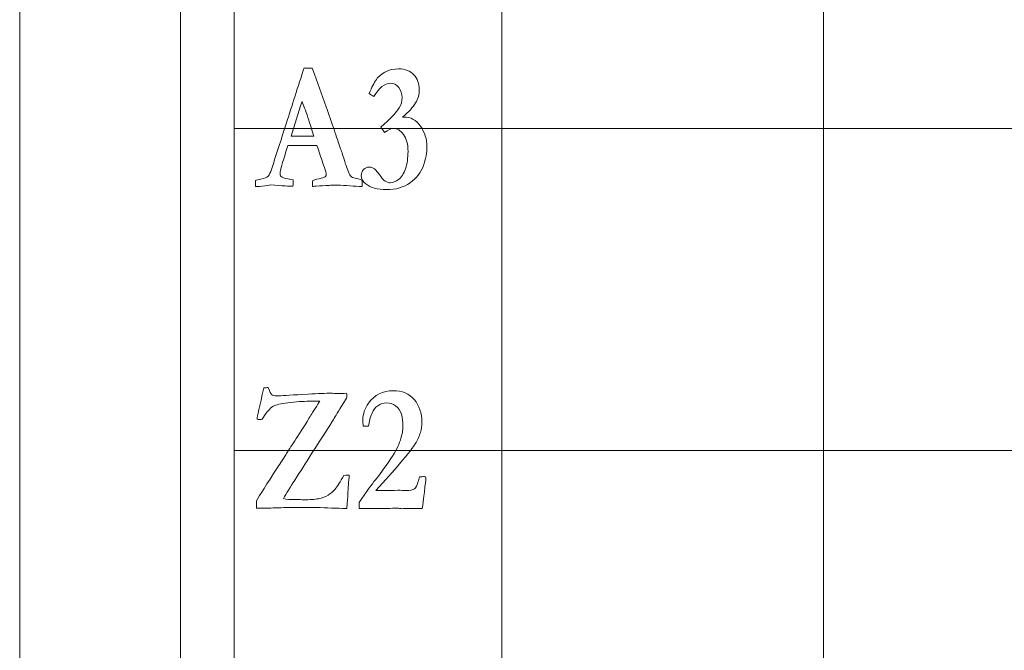
# Model space of a CAD drawing. Units: inches. Extents: x 0 to 60, y 0 to 36.
# Drawn here: x 0 to 1.8, y 30.5 to 31.7 of the extents above; entities that cross this region are included whole.
import ezdxf

# ---------------------------------------------------------------- set-up
doc = ezdxf.new("R2010")
doc.units = ezdxf.units.IN
doc.header["$MEASUREMENT"] = 0
for name, color, linetype, true_color in [('1', 7, 'CONTINUOUS', 0xffffff), ('30', 7, 'CONTINUOUS', 0xffffff), ('Top$2', 7, 'CONTINUOUS', 0xffffff)]:
    doc.layers.add(name, color=color, linetype=linetype, true_color=true_color)

# ---------------------------------------------------------------- blocks, each defined once
blk = doc.blocks.new('00217NBA')
at = {"layer": '1', "color": 18, "linetype": 'Continuous', "lineweight": 18}
blk.add_line((0.4, 0.3), (0.4, 35.7), dxfattribs=at)
at = {"layer": '1', "color": 9, "linetype": 'Continuous', "lineweight": 18}
for p, q in [((0.9, 0.3), (0.9, 35.7)), ((1.5, 0.3), (1.5, 35.7)), ((59.7, 31.5), (0.4, 31.5)), ((59.7, 30.9), (0.4, 30.9))]:
    blk.add_line(p, q, dxfattribs=at)
at = {"layer": '1', "color": 251, "linetype": 'Continuous', "lineweight": 18}
for points, knots in [([(0.4424, 31.3919), (0.4417, 31.3919), (0.4409, 31.3919), (0.44, 31.3919), (0.4401, 31.3957), (0.4402, 31.3995), (0.4403, 31.4033), (0.4421, 31.404), (0.4452, 31.4048), (0.4498, 31.4058), (0.457, 31.4075), (0.4614, 31.4089), (0.4629, 31.4103), (0.4645, 31.4116), (0.4664, 31.4149), (0.4687, 31.42), (0.4782, 31.4496), (0.4877, 31.4791), (0.5084, 31.5433), (0.5195, 31.5781), (0.5307, 31.6128), (0.5337, 31.6127), (0.5367, 31.6126), (0.5417, 31.6126), (0.5438, 31.6126), (0.5459, 31.6126), (0.5464, 31.6116), (0.5468, 31.6106), (0.5472, 31.6096), (0.5554, 31.5866), (0.5636, 31.5636), (0.5718, 31.5406), (0.5773, 31.526), (0.5823, 31.5117), (0.5911, 31.4842), (0.595, 31.4729), (0.6001, 31.459), (0.6026, 31.4511), (0.6059, 31.4406), (0.6076, 31.4349), (0.6102, 31.4278), (0.6155, 31.4145), (0.617, 31.4118), (0.6179, 31.411), (0.6196, 31.4093), (0.6223, 31.4082), (0.63, 31.407), (0.6341, 31.4058), (0.6386, 31.4038), (0.639, 31.4001), (0.6392, 31.3974), (0.6392, 31.3948), (0.6392, 31.3935), (0.6391, 31.3919), (0.6321, 31.3919), (0.6245, 31.3923), (0.6077, 31.3938), (0.6002, 31.3942), (0.5861, 31.3942), (0.5807, 31.3941), (0.5694, 31.3935), (0.5614, 31.3929), (0.5511, 31.3923), (0.5488, 31.3922), (0.5465, 31.392), (0.5465, 31.3959), (0.5466, 31.3997), (0.5469, 31.4033), (0.5521, 31.4046), (0.5573, 31.406), (0.5626, 31.4073), (0.5673, 31.4087), (0.57, 31.4099), (0.5708, 31.4106), (0.5717, 31.4118), (0.5722, 31.413), (0.5722, 31.416), (0.5719, 31.4175), (0.5715, 31.419), (0.5696, 31.4245), (0.5677, 31.43), (0.5621, 31.4464), (0.5584, 31.4573), (0.5547, 31.4683), (0.5367, 31.4683), (0.5187, 31.4684), (0.5007, 31.4684), (0.4987, 31.4631), (0.4947, 31.4499), (0.4866, 31.4231), (0.4858, 31.4191), (0.4858, 31.4141), (0.4864, 31.412), (0.4877, 31.4108), (0.4899, 31.4087), (0.494, 31.4072), (0.5002, 31.4063), (0.501, 31.406), (0.5044, 31.4055), (0.5102, 31.4045), (0.5103, 31.4005), (0.5103, 31.3976), (0.5103, 31.3949), (0.5102, 31.3935), (0.51, 31.3922), (0.5042, 31.3922), (0.4903, 31.3932), (0.4682, 31.3951), (0.4663, 31.3947), (0.4644, 31.3943), (0.4555, 31.3926), (0.4489, 31.3919), (0.4424, 31.3919)], [0, 0, 0, 0, 0.002407, 0.002407, 0.002407, 0.013176, 0.013176, 0.013176, 0.022471, 0.022471, 0.022471, 0.035753, 0.035753, 0.035753, 0.046508, 0.046508, 0.046508, 0.134626, 0.134626, 0.238271, 0.238271, 0.238271, 0.246699, 0.246699, 0.252943, 0.252943, 0.252943, 0.256044, 0.256044, 0.256044, 0.325494, 0.325494, 0.325494, 0.368273, 0.368273, 0.411277, 0.411277, 0.43741, 0.43741, 0.43741, 0.459657, 0.459657, 0.471716, 0.471716, 0.471716, 0.480617, 0.480617, 0.489518, 0.489518, 0.489518, 0.497556, 0.497556, 0.500881, 0.500881, 0.500881, 0.523267, 0.523267, 0.545668, 0.545668, 0.570558, 0.570558, 0.631197, 0.631197, 0.648724, 0.648724, 0.648724, 0.660734, 0.660734, 0.660734, 0.678005, 0.678005, 0.678005, 0.687504, 0.687504, 0.687504, 0.69203, 0.69203, 0.696367, 0.696367, 0.696367, 0.714845, 0.714845, 0.751844, 0.751844, 0.751844, 0.809393, 0.809393, 0.809393, 0.853323, 0.853323, 0.86587, 0.86587, 0.88374, 0.88374, 0.88374, 0.898233, 0.898233, 0.898233, 0.909209, 0.909209, 0.909209, 0.918289, 0.918289, 0.92519, 0.92519, 0.92519, 0.970508, 0.970508, 0.970508, 0.976872, 0.976872, 1, 1, 1, 1]), ([(0.6971, 31.5003), (0.693, 31.5003), (0.6873, 31.4977), (0.6808, 31.4925), (0.678, 31.4968), (0.6756, 31.5001), (0.6739, 31.5026), (0.691, 31.5173), (0.7024, 31.5293), (0.7119, 31.5445), (0.7138, 31.5509), (0.7138, 31.565), (0.7116, 31.5712), (0.703, 31.5817), (0.698, 31.5843), (0.681, 31.5843), (0.6705, 31.576), (0.6612, 31.5594), (0.6582, 31.5613), (0.6552, 31.5632), (0.6523, 31.5651), (0.6568, 31.5767), (0.6612, 31.5855), (0.67, 31.5973), (0.6762, 31.6023), (0.6905, 31.6095), (0.6981, 31.6111), (0.7195, 31.6111), (0.729, 31.6075), (0.7424, 31.5928), (0.7457, 31.5837), (0.7457, 31.5639), (0.7434, 31.5555), (0.7342, 31.5396), (0.726, 31.5308), (0.7142, 31.5214), (0.7152, 31.5214), (0.7162, 31.5214), (0.7298, 31.5214), (0.7401, 31.5156), (0.756, 31.4926), (0.76, 31.48), (0.76, 31.4549), (0.7578, 31.4429), (0.7489, 31.4179), (0.7406, 31.4074), (0.7167, 31.3903), (0.702, 31.386), (0.6677, 31.386), (0.6549, 31.3895), (0.6404, 31.401), (0.6375, 31.4063), (0.6375, 31.4165), (0.6389, 31.4202), (0.6417, 31.4234), (0.6444, 31.4265), (0.6479, 31.4281), (0.6557, 31.4281), (0.659, 31.427), (0.662, 31.4247), (0.665, 31.4225), (0.6691, 31.4175), (0.6743, 31.4096), (0.6769, 31.4056), (0.6794, 31.403), (0.6819, 31.402), (0.6862, 31.3998), (0.6894, 31.3988), (0.6964, 31.3988), (0.7016, 31.4008), (0.7124, 31.4088), (0.7167, 31.4155), (0.7231, 31.4341), (0.7247, 31.445), (0.7247, 31.4707), (0.7219, 31.4811), (0.7107, 31.4964), (0.7045, 31.5003), (0.6971, 31.5003)], [0, 0, 0, 0, 0.017486, 0.017486, 0.017486, 0.028637, 0.028637, 0.028637, 0.0743, 0.0743, 0.103877, 0.103877, 0.134528, 0.134528, 0.165331, 0.165331, 0.229602, 0.229602, 0.229602, 0.243017, 0.243017, 0.243017, 0.280625, 0.280625, 0.317813, 0.317813, 0.346093, 0.346093, 0.384401, 0.384401, 0.422394, 0.422394, 0.452399, 0.452399, 0.482405, 0.482405, 0.482405, 0.486047, 0.486047, 0.532476, 0.532476, 0.578905, 0.578905, 0.61806, 0.61806, 0.657267, 0.657267, 0.69636, 0.69636, 0.734145, 0.734145, 0.758117, 0.758117, 0.774847, 0.774847, 0.774847, 0.788567, 0.788567, 0.800229, 0.800229, 0.800229, 0.822841, 0.822841, 0.822841, 0.835531, 0.835531, 0.835531, 0.847141, 0.847141, 0.87695, 0.87695, 0.90676, 0.90676, 0.936338, 0.936338, 0.968169, 0.968169, 1, 1, 1, 1]), ([(0.5269, 31.5506), (0.52, 31.5291), (0.5132, 31.5075), (0.5064, 31.486), (0.5284, 31.4857), (0.5414, 31.4855), (0.5453, 31.4855), (0.5465, 31.4856), (0.5477, 31.4856), (0.5489, 31.4857), (0.546, 31.4956), (0.5424, 31.5072), (0.5334, 31.5337), (0.5297, 31.5437), (0.5269, 31.5506)], [0, 0, 0, 0, 0.369965, 0.369965, 0.369965, 0.582678, 0.582678, 0.582678, 0.602068, 0.602068, 0.602068, 0.800912, 0.800912, 1, 1, 1, 1]), ([(0.4519, 30.7921), (0.4482, 30.7923), (0.4449, 30.7924), (0.4422, 30.7924), (0.4419, 30.7964), (0.4418, 30.8009), (0.4418, 30.8058), (0.4479, 30.8162), (0.461, 30.8368), (0.481, 30.8678), (0.4839, 30.8721), (0.4868, 30.8765), (0.4896, 30.8808), (0.4912, 30.8829), (0.4935, 30.8864), (0.5007, 30.8988), (0.5064, 30.9076), (0.5204, 30.9282), (0.5294, 30.9424), (0.5449, 30.9679), (0.5487, 30.9737), (0.5515, 30.9781), (0.5555, 30.9842), (0.5584, 30.9886), (0.56, 30.9915), (0.5588, 30.9915), (0.5576, 30.9915), (0.5564, 30.9915), (0.5523, 30.9916), (0.5482, 30.9916), (0.5441, 30.9917), (0.5336, 30.9917), (0.5209, 30.9909), (0.491, 30.9876), (0.481, 30.9857), (0.4721, 30.9818), (0.4688, 30.9795), (0.4661, 30.9764), (0.4607, 30.9707), (0.457, 30.9658), (0.4549, 30.9621), (0.4541, 30.9607), (0.4534, 30.9594), (0.4528, 30.9582), (0.4491, 30.9576), (0.4471, 30.9573), (0.4457, 30.9573), (0.4445, 30.9576), (0.443, 30.958), (0.4436, 30.9624), (0.4477, 30.9818), (0.4555, 31.0164), (0.4583, 31.0167), (0.4611, 31.0169), (0.4639, 31.0171), (0.467, 31.0092), (0.469, 31.0048), (0.47, 31.0039), (0.472, 31.0022), (0.4755, 31.0014), (0.4815, 31.0014), (0.4824, 31.0014), (0.4831, 31.0016), (0.4835, 31.0016), (0.4838, 31.0016), (0.4841, 31.0016), (0.4916, 31.0022), (0.5098, 31.0033), (0.557, 31.0059), (0.5712, 31.0064), (0.5814, 31.0064), (0.5849, 31.0063), (0.5885, 31.0062), (0.592, 31.0061), (0.598, 31.0061), (0.604, 31.0062), (0.6101, 31.0063), (0.6103, 31.0038), (0.6104, 31.0015), (0.6105, 30.9994), (0.6101, 30.9979), (0.6068, 30.9923), (0.5963, 30.9757), (0.5929, 30.9701), (0.5882, 30.962), (0.586, 30.9583), (0.5838, 30.9546), (0.5837, 30.9544), (0.5836, 30.9542), (0.5834, 30.954), (0.5703, 30.9336), (0.5572, 30.9131), (0.5338, 30.8768), (0.5238, 30.8607), (0.5052, 30.8314), (0.498, 30.8199), (0.4922, 30.81), (0.498, 30.8087), (0.5054, 30.8081), (0.5174, 30.8081), (0.5206, 30.8081), (0.5238, 30.8081), (0.5258, 30.808), (0.5279, 30.8079), (0.5299, 30.8078), (0.5413, 30.8078), (0.5505, 30.8084), (0.5646, 30.8112), (0.5706, 30.8133), (0.5803, 30.8193), (0.5847, 30.8232), (0.5927, 30.8325), (0.5981, 30.841), (0.6049, 30.8532), (0.6079, 30.8535), (0.6101, 30.8536), (0.6113, 30.8537), (0.6125, 30.8537), (0.6137, 30.8537), (0.6149, 30.8537), (0.614, 30.8418), (0.6132, 30.8298), (0.6123, 30.8178), (0.6123, 30.8173), (0.6123, 30.8168), (0.6123, 30.8141), (0.6117, 30.8058), (0.6104, 30.7914), (0.5915, 30.7921), (0.5726, 30.7927), (0.5538, 30.7934), (0.5489, 30.7935), (0.5452, 30.7935), (0.537, 30.7935), (0.5315, 30.7935), (0.5261, 30.7935), (0.5208, 30.7936), (0.5154, 30.7937), (0.5101, 30.7937), (0.5091, 30.7937), (0.5082, 30.7937), (0.5072, 30.7937), (0.4943, 30.7933), (0.4814, 30.7929), (0.4684, 30.7924), (0.465, 30.792), (0.4619, 30.7919), (0.4572, 30.7919), (0.4547, 30.7919), (0.4519, 30.7921)], [0, 0, 0, 0, 0.010217, 0.010217, 0.010217, 0.024241, 0.024241, 0.024241, 0.101099, 0.101099, 0.101099, 0.117502, 0.117502, 0.117502, 0.130646, 0.130646, 0.150147, 0.150147, 0.169694, 0.169694, 0.177861, 0.177861, 0.177861, 0.190245, 0.190245, 0.190245, 0.19302, 0.19302, 0.19302, 0.202628, 0.202628, 0.202628, 0.232559, 0.232559, 0.26249, 0.26249, 0.2852, 0.2852, 0.2852, 0.3005, 0.3005, 0.3005, 0.304215, 0.304215, 0.304215, 0.309455, 0.309455, 0.318769, 0.318769, 0.318769, 0.369831, 0.369831, 0.369831, 0.377099, 0.377099, 0.377099, 0.389587, 0.389587, 0.389587, 0.399057, 0.399057, 0.400833, 0.400833, 0.400833, 0.401692, 0.401692, 0.401692, 0.448323, 0.448323, 0.478068, 0.478068, 0.478068, 0.48699, 0.48699, 0.48699, 0.502198, 0.502198, 0.502198, 0.508027, 0.508027, 0.508027, 0.524513, 0.524513, 0.535966, 0.535966, 0.545592, 0.545592, 0.545592, 0.546222, 0.546222, 0.546222, 0.606883, 0.606883, 0.654212, 0.654212, 0.693362, 0.693362, 0.693362, 0.711941, 0.711941, 0.718653, 0.718653, 0.718653, 0.723759, 0.723759, 0.723759, 0.747042, 0.747042, 0.77012, 0.77012, 0.793016, 0.793016, 0.815609, 0.815609, 0.815609, 0.82112, 0.82112, 0.82112, 0.824137, 0.824137, 0.824137, 0.854709, 0.854709, 0.854709, 0.85599, 0.85599, 0.861758, 0.861758, 0.861758, 0.909078, 0.909078, 0.909078, 0.918545, 0.918545, 0.937298, 0.937298, 0.937298, 0.950687, 0.950687, 0.950687, 0.953178, 0.953178, 0.953178, 0.98571, 0.98571, 0.98571, 0.993331, 0.993331, 1, 1, 1, 1]), ([(0.7559, 30.8281), (0.7553, 30.8219), (0.7537, 30.8097), (0.7513, 30.7914), (0.7464, 30.7914), (0.7415, 30.7914), (0.7331, 30.7914), (0.7304, 30.7914), (0.7284, 30.7915), (0.7254, 30.7917), (0.7234, 30.7917), (0.7228, 30.7917), (0.7196, 30.7916), (0.7164, 30.7914), (0.7132, 30.7912), (0.7123, 30.7913), (0.7115, 30.7914), (0.7106, 30.7915), (0.7084, 30.7919), (0.7056, 30.792), (0.6992, 30.792), (0.6939, 30.7919), (0.6864, 30.7915), (0.6828, 30.7914), (0.6806, 30.7914), (0.6799, 30.7914), (0.6751, 30.7915), (0.6704, 30.7916), (0.6656, 30.7917), (0.658, 30.7916), (0.6504, 30.7915), (0.6427, 30.7914), (0.6397, 30.7914), (0.6367, 30.7914), (0.6337, 30.7914), (0.6337, 30.7952), (0.6337, 30.799), (0.6337, 30.8028), (0.647, 30.8229), (0.6571, 30.8369), (0.6705, 30.8529), (0.6801, 30.8661), (0.6926, 30.8847), (0.7013, 30.8974), (0.7072, 30.9088), (0.7137, 30.9289), (0.7153, 30.9376), (0.7153, 30.9532), (0.7143, 30.9606), (0.7103, 30.9738), (0.7067, 30.979), (0.6964, 30.9866), (0.6908, 30.9885), (0.6787, 30.9885), (0.6732, 30.9867), (0.6634, 30.9796), (0.6598, 30.9751), (0.6576, 30.9696), (0.6541, 30.9617), (0.652, 30.9534), (0.6512, 30.9448), (0.6478, 30.9448), (0.6443, 30.9448), (0.6409, 30.9448), (0.6406, 30.9496), (0.6405, 30.9536), (0.6405, 30.9676), (0.644, 30.9781), (0.662, 31.0034), (0.6774, 31.0111), (0.7138, 31.0111), (0.7268, 31.0056), (0.7459, 30.9834), (0.7506, 30.9693), (0.7506, 30.9458), (0.7497, 30.9395), (0.7479, 30.9335), (0.7454, 30.9255), (0.7423, 30.9185), (0.7351, 30.9067), (0.7251, 30.8941), (0.697, 30.8608), (0.6823, 30.8443), (0.6646, 30.8252), (0.6698, 30.8251), (0.6751, 30.825), (0.6803, 30.8249), (0.6888, 30.8251), (0.6974, 30.8253), (0.706, 30.8256), (0.711, 30.8254), (0.716, 30.8253), (0.721, 30.8252), (0.7289, 30.8252), (0.7341, 30.8262), (0.7393, 30.8302), (0.7417, 30.835), (0.7438, 30.8425), (0.7443, 30.8442), (0.7452, 30.8469), (0.7464, 30.8505), (0.7495, 30.8507), (0.7526, 30.851), (0.7557, 30.8512), (0.7563, 30.851), (0.7569, 30.8507), (0.7576, 30.8505), (0.758, 30.8496), (0.7582, 30.8488), (0.7582, 30.8462), (0.758, 30.844), (0.7576, 30.8413), (0.7571, 30.8386), (0.7565, 30.8342), (0.7559, 30.8281)], [0, 0, 0, 0, 0.032782, 0.032782, 0.032782, 0.04579, 0.04579, 0.055089, 0.055089, 0.055089, 0.060259, 0.060259, 0.060259, 0.069143, 0.069143, 0.069143, 0.071501, 0.071501, 0.071501, 0.079177, 0.079177, 0.086481, 0.086481, 0.086481, 0.092007, 0.092007, 0.092007, 0.104092, 0.104092, 0.104092, 0.123498, 0.123498, 0.123498, 0.131178, 0.131178, 0.131178, 0.14082, 0.14082, 0.14082, 0.184777, 0.184777, 0.228533, 0.228533, 0.228533, 0.261643, 0.261643, 0.294804, 0.294804, 0.331619, 0.331619, 0.368433, 0.368433, 0.405464, 0.405464, 0.442819, 0.442819, 0.479912, 0.479912, 0.479912, 0.508808, 0.508808, 0.508808, 0.520408, 0.520408, 0.520408, 0.533962, 0.533962, 0.578795, 0.578795, 0.648289, 0.648289, 0.706293, 0.706293, 0.764161, 0.764161, 0.787265, 0.787265, 0.787265, 0.814137, 0.814137, 0.841117, 0.841117, 0.860715, 0.860715, 0.860715, 0.877401, 0.877401, 0.877401, 0.904746, 0.904746, 0.904746, 0.920701, 0.920701, 0.920701, 0.937991, 0.937991, 0.955281, 0.955281, 0.955281, 0.964256, 0.964256, 0.964256, 0.974204, 0.974204, 0.974204, 0.976309, 0.976309, 0.976309, 0.979104, 0.979104, 0.985857, 0.985857, 0.985857, 1, 1, 1, 1])]:
    blk.add_open_spline(points, degree=3, knots=knots, dxfattribs=at)
at = {"layer": '30', "color": 9, "linetype": 'Continuous', "lineweight": 18}
for p, q in [((0, 36), (0, 0)), ((0.3, 0.3), (0.3, 35.7))]:
    blk.add_line(p, q, dxfattribs=at)

msp = doc.modelspace()

# ---------------------------------------------------------------- linework, layer by layer
at = {"layer": 'Top$2', "color": 18, "linetype": 'Continuous', "lineweight": 18}
msp.add_line((0.4, 0.3), (0.4, 35.7), dxfattribs=at)
at = {"layer": 'Top$2', "color": 9, "linetype": 'Continuous', "lineweight": 18}
for p, q in [((0.9, 0.3), (0.9, 35.7)), ((1.5, 0.3), (1.5, 35.7)), ((59.7, 31.5), (0.4, 31.5)), ((59.7, 30.9), (0.4, 30.9))]:
    msp.add_line(p, q, dxfattribs=at)
at = {"layer": 'Top$2', "color": 251, "linetype": 'Continuous', "lineweight": 18}
for points, knots in [([(0.4424, 31.3919), (0.4417, 31.3919), (0.4409, 31.3919), (0.44, 31.3919), (0.4401, 31.3957), (0.4402, 31.3995), (0.4403, 31.4033), (0.4421, 31.404), (0.4452, 31.4048), (0.4498, 31.4058), (0.457, 31.4075), (0.4614, 31.4089), (0.4629, 31.4103), (0.4645, 31.4116), (0.4664, 31.4149), (0.4687, 31.42), (0.4782, 31.4496), (0.4877, 31.4791), (0.5084, 31.5433), (0.5195, 31.5781), (0.5307, 31.6128), (0.5337, 31.6127), (0.5367, 31.6126), (0.5417, 31.6126), (0.5438, 31.6126), (0.5459, 31.6126), (0.5464, 31.6116), (0.5468, 31.6106), (0.5472, 31.6096), (0.5554, 31.5866), (0.5636, 31.5636), (0.5718, 31.5406), (0.5773, 31.526), (0.5823, 31.5117), (0.5911, 31.4842), (0.595, 31.4729), (0.6001, 31.459), (0.6026, 31.4511), (0.6059, 31.4406), (0.6076, 31.4349), (0.6102, 31.4278), (0.6155, 31.4145), (0.617, 31.4118), (0.6179, 31.411), (0.6196, 31.4093), (0.6223, 31.4082), (0.63, 31.407), (0.6341, 31.4058), (0.6386, 31.4038), (0.639, 31.4001), (0.6392, 31.3974), (0.6392, 31.3948), (0.6392, 31.3935), (0.6391, 31.3919), (0.6321, 31.3919), (0.6245, 31.3923), (0.6077, 31.3938), (0.6002, 31.3942), (0.5861, 31.3942), (0.5807, 31.3941), (0.5694, 31.3935), (0.5614, 31.3929), (0.5511, 31.3923), (0.5488, 31.3922), (0.5465, 31.392), (0.5465, 31.3959), (0.5466, 31.3997), (0.5469, 31.4033), (0.5521, 31.4046), (0.5573, 31.406), (0.5626, 31.4073), (0.5673, 31.4087), (0.57, 31.4099), (0.5708, 31.4106), (0.5717, 31.4118), (0.5722, 31.413), (0.5722, 31.416), (0.5719, 31.4175), (0.5715, 31.419), (0.5696, 31.4245), (0.5677, 31.43), (0.5621, 31.4464), (0.5584, 31.4573), (0.5547, 31.4683), (0.5367, 31.4683), (0.5187, 31.4684), (0.5007, 31.4684), (0.4987, 31.4631), (0.4947, 31.4499), (0.4866, 31.4231), (0.4858, 31.4191), (0.4858, 31.4141), (0.4864, 31.412), (0.4877, 31.4108), (0.4899, 31.4087), (0.494, 31.4072), (0.5002, 31.4063), (0.501, 31.406), (0.5044, 31.4055), (0.5102, 31.4045), (0.5103, 31.4005), (0.5103, 31.3976), (0.5103, 31.3949), (0.5102, 31.3935), (0.51, 31.3922), (0.5042, 31.3922), (0.4903, 31.3932), (0.4682, 31.3951), (0.4663, 31.3947), (0.4644, 31.3943), (0.4555, 31.3926), (0.4489, 31.3919), (0.4424, 31.3919)], [0, 0, 0, 0, 0.002407, 0.002407, 0.002407, 0.013176, 0.013176, 0.013176, 0.022471, 0.022471, 0.022471, 0.035753, 0.035753, 0.035753, 0.046508, 0.046508, 0.046508, 0.134626, 0.134626, 0.238271, 0.238271, 0.238271, 0.246699, 0.246699, 0.252943, 0.252943, 0.252943, 0.256044, 0.256044, 0.256044, 0.325494, 0.325494, 0.325494, 0.368273, 0.368273, 0.411277, 0.411277, 0.43741, 0.43741, 0.43741, 0.459657, 0.459657, 0.471716, 0.471716, 0.471716, 0.480617, 0.480617, 0.489518, 0.489518, 0.489518, 0.497556, 0.497556, 0.500881, 0.500881, 0.500881, 0.523267, 0.523267, 0.545668, 0.545668, 0.570558, 0.570558, 0.631197, 0.631197, 0.648724, 0.648724, 0.648724, 0.660734, 0.660734, 0.660734, 0.678005, 0.678005, 0.678005, 0.687504, 0.687504, 0.687504, 0.69203, 0.69203, 0.696367, 0.696367, 0.696367, 0.714845, 0.714845, 0.751844, 0.751844, 0.751844, 0.809393, 0.809393, 0.809393, 0.853323, 0.853323, 0.86587, 0.86587, 0.88374, 0.88374, 0.88374, 0.898233, 0.898233, 0.898233, 0.909209, 0.909209, 0.909209, 0.918289, 0.918289, 0.92519, 0.92519, 0.92519, 0.970508, 0.970508, 0.970508, 0.976872, 0.976872, 1, 1, 1, 1]), ([(0.6971, 31.5003), (0.693, 31.5003), (0.6873, 31.4977), (0.6808, 31.4925), (0.678, 31.4968), (0.6756, 31.5001), (0.6739, 31.5026), (0.691, 31.5173), (0.7024, 31.5293), (0.7119, 31.5445), (0.7138, 31.5509), (0.7138, 31.565), (0.7116, 31.5712), (0.703, 31.5817), (0.698, 31.5843), (0.681, 31.5843), (0.6705, 31.576), (0.6612, 31.5594), (0.6582, 31.5613), (0.6552, 31.5632), (0.6523, 31.5651), (0.6568, 31.5767), (0.6612, 31.5855), (0.67, 31.5973), (0.6762, 31.6023), (0.6905, 31.6095), (0.6981, 31.6111), (0.7195, 31.6111), (0.729, 31.6075), (0.7424, 31.5928), (0.7457, 31.5837), (0.7457, 31.5639), (0.7434, 31.5555), (0.7342, 31.5396), (0.726, 31.5308), (0.7142, 31.5214), (0.7152, 31.5214), (0.7162, 31.5214), (0.7298, 31.5214), (0.7401, 31.5156), (0.756, 31.4926), (0.76, 31.48), (0.76, 31.4549), (0.7578, 31.4429), (0.7489, 31.4179), (0.7406, 31.4074), (0.7167, 31.3903), (0.702, 31.386), (0.6677, 31.386), (0.6549, 31.3895), (0.6404, 31.401), (0.6375, 31.4063), (0.6375, 31.4165), (0.6389, 31.4202), (0.6417, 31.4234), (0.6444, 31.4265), (0.6479, 31.4281), (0.6557, 31.4281), (0.659, 31.427), (0.662, 31.4247), (0.665, 31.4225), (0.6691, 31.4175), (0.6743, 31.4096), (0.6769, 31.4056), (0.6794, 31.403), (0.6819, 31.402), (0.6862, 31.3998), (0.6894, 31.3988), (0.6964, 31.3988), (0.7016, 31.4008), (0.7124, 31.4088), (0.7167, 31.4155), (0.7231, 31.4341), (0.7247, 31.445), (0.7247, 31.4707), (0.7219, 31.4811), (0.7107, 31.4964), (0.7045, 31.5003), (0.6971, 31.5003)], [0, 0, 0, 0, 0.017486, 0.017486, 0.017486, 0.028637, 0.028637, 0.028637, 0.0743, 0.0743, 0.103877, 0.103877, 0.134528, 0.134528, 0.165331, 0.165331, 0.229602, 0.229602, 0.229602, 0.243017, 0.243017, 0.243017, 0.280625, 0.280625, 0.317813, 0.317813, 0.346093, 0.346093, 0.384401, 0.384401, 0.422394, 0.422394, 0.452399, 0.452399, 0.482405, 0.482405, 0.482405, 0.486047, 0.486047, 0.532476, 0.532476, 0.578905, 0.578905, 0.61806, 0.61806, 0.657267, 0.657267, 0.69636, 0.69636, 0.734145, 0.734145, 0.758117, 0.758117, 0.774847, 0.774847, 0.774847, 0.788567, 0.788567, 0.800229, 0.800229, 0.800229, 0.822841, 0.822841, 0.822841, 0.835531, 0.835531, 0.835531, 0.847141, 0.847141, 0.87695, 0.87695, 0.90676, 0.90676, 0.936338, 0.936338, 0.968169, 0.968169, 1, 1, 1, 1]), ([(0.5269, 31.5506), (0.52, 31.5291), (0.5132, 31.5075), (0.5064, 31.486), (0.5284, 31.4857), (0.5414, 31.4855), (0.5453, 31.4855), (0.5465, 31.4856), (0.5477, 31.4856), (0.5489, 31.4857), (0.546, 31.4956), (0.5424, 31.5072), (0.5334, 31.5337), (0.5297, 31.5437), (0.5269, 31.5506)], [0, 0, 0, 0, 0.369965, 0.369965, 0.369965, 0.582678, 0.582678, 0.582678, 0.602068, 0.602068, 0.602068, 0.800912, 0.800912, 1, 1, 1, 1]), ([(0.4519, 30.7921), (0.4482, 30.7923), (0.4449, 30.7924), (0.4422, 30.7924), (0.4419, 30.7964), (0.4418, 30.8009), (0.4418, 30.8058), (0.4479, 30.8162), (0.461, 30.8368), (0.481, 30.8678), (0.4839, 30.8721), (0.4868, 30.8765), (0.4896, 30.8808), (0.4912, 30.8829), (0.4935, 30.8864), (0.5007, 30.8988), (0.5064, 30.9076), (0.5204, 30.9282), (0.5294, 30.9424), (0.5449, 30.9679), (0.5487, 30.9737), (0.5515, 30.9781), (0.5555, 30.9842), (0.5584, 30.9886), (0.56, 30.9915), (0.5588, 30.9915), (0.5576, 30.9915), (0.5564, 30.9915), (0.5523, 30.9916), (0.5482, 30.9916), (0.5441, 30.9917), (0.5336, 30.9917), (0.5209, 30.9909), (0.491, 30.9876), (0.481, 30.9857), (0.4721, 30.9818), (0.4688, 30.9795), (0.4661, 30.9764), (0.4607, 30.9707), (0.457, 30.9658), (0.4549, 30.9621), (0.4541, 30.9607), (0.4534, 30.9594), (0.4528, 30.9582), (0.4491, 30.9576), (0.4471, 30.9573), (0.4457, 30.9573), (0.4445, 30.9576), (0.443, 30.958), (0.4436, 30.9624), (0.4477, 30.9818), (0.4555, 31.0164), (0.4583, 31.0167), (0.4611, 31.0169), (0.4639, 31.0171), (0.467, 31.0092), (0.469, 31.0048), (0.47, 31.0039), (0.472, 31.0022), (0.4755, 31.0014), (0.4815, 31.0014), (0.4824, 31.0014), (0.4831, 31.0016), (0.4835, 31.0016), (0.4838, 31.0016), (0.4841, 31.0016), (0.4916, 31.0022), (0.5098, 31.0033), (0.557, 31.0059), (0.5712, 31.0064), (0.5814, 31.0064), (0.5849, 31.0063), (0.5885, 31.0062), (0.592, 31.0061), (0.598, 31.0061), (0.604, 31.0062), (0.6101, 31.0063), (0.6103, 31.0038), (0.6104, 31.0015), (0.6105, 30.9994), (0.6101, 30.9979), (0.6068, 30.9923), (0.5963, 30.9757), (0.5929, 30.9701), (0.5882, 30.962), (0.586, 30.9583), (0.5838, 30.9546), (0.5837, 30.9544), (0.5836, 30.9542), (0.5834, 30.954), (0.5703, 30.9336), (0.5572, 30.9131), (0.5338, 30.8768), (0.5238, 30.8607), (0.5052, 30.8314), (0.498, 30.8199), (0.4922, 30.81), (0.498, 30.8087), (0.5054, 30.8081), (0.5174, 30.8081), (0.5206, 30.8081), (0.5238, 30.8081), (0.5258, 30.808), (0.5279, 30.8079), (0.5299, 30.8078), (0.5413, 30.8078), (0.5505, 30.8084), (0.5646, 30.8112), (0.5706, 30.8133), (0.5803, 30.8193), (0.5847, 30.8232), (0.5927, 30.8325), (0.5981, 30.841), (0.6049, 30.8532), (0.6079, 30.8535), (0.6101, 30.8536), (0.6113, 30.8537), (0.6125, 30.8537), (0.6137, 30.8537), (0.6149, 30.8537), (0.614, 30.8418), (0.6132, 30.8298), (0.6123, 30.8178), (0.6123, 30.8173), (0.6123, 30.8168), (0.6123, 30.8141), (0.6117, 30.8058), (0.6104, 30.7914), (0.5915, 30.7921), (0.5726, 30.7927), (0.5538, 30.7934), (0.5489, 30.7935), (0.5452, 30.7935), (0.537, 30.7935), (0.5315, 30.7935), (0.5261, 30.7935), (0.5208, 30.7936), (0.5154, 30.7937), (0.5101, 30.7937), (0.5091, 30.7937), (0.5082, 30.7937), (0.5072, 30.7937), (0.4943, 30.7933), (0.4814, 30.7929), (0.4684, 30.7924), (0.465, 30.792), (0.4619, 30.7919), (0.4572, 30.7919), (0.4547, 30.7919), (0.4519, 30.7921)], [0, 0, 0, 0, 0.010217, 0.010217, 0.010217, 0.024241, 0.024241, 0.024241, 0.101099, 0.101099, 0.101099, 0.117502, 0.117502, 0.117502, 0.130646, 0.130646, 0.150147, 0.150147, 0.169694, 0.169694, 0.177861, 0.177861, 0.177861, 0.190245, 0.190245, 0.190245, 0.19302, 0.19302, 0.19302, 0.202628, 0.202628, 0.202628, 0.232559, 0.232559, 0.26249, 0.26249, 0.2852, 0.2852, 0.2852, 0.3005, 0.3005, 0.3005, 0.304215, 0.304215, 0.304215, 0.309455, 0.309455, 0.318769, 0.318769, 0.318769, 0.369831, 0.369831, 0.369831, 0.377099, 0.377099, 0.377099, 0.389587, 0.389587, 0.389587, 0.399057, 0.399057, 0.400833, 0.400833, 0.400833, 0.401692, 0.401692, 0.401692, 0.448323, 0.448323, 0.478068, 0.478068, 0.478068, 0.48699, 0.48699, 0.48699, 0.502198, 0.502198, 0.502198, 0.508027, 0.508027, 0.508027, 0.524513, 0.524513, 0.535966, 0.535966, 0.545592, 0.545592, 0.545592, 0.546222, 0.546222, 0.546222, 0.606883, 0.606883, 0.654212, 0.654212, 0.693362, 0.693362, 0.693362, 0.711941, 0.711941, 0.718653, 0.718653, 0.718653, 0.723759, 0.723759, 0.723759, 0.747042, 0.747042, 0.77012, 0.77012, 0.793016, 0.793016, 0.815609, 0.815609, 0.815609, 0.82112, 0.82112, 0.82112, 0.824137, 0.824137, 0.824137, 0.854709, 0.854709, 0.854709, 0.85599, 0.85599, 0.861758, 0.861758, 0.861758, 0.909078, 0.909078, 0.909078, 0.918545, 0.918545, 0.937298, 0.937298, 0.937298, 0.950687, 0.950687, 0.950687, 0.953178, 0.953178, 0.953178, 0.98571, 0.98571, 0.98571, 0.993331, 0.993331, 1, 1, 1, 1]), ([(0.7559, 30.8281), (0.7553, 30.8219), (0.7537, 30.8097), (0.7513, 30.7914), (0.7464, 30.7914), (0.7415, 30.7914), (0.7331, 30.7914), (0.7304, 30.7914), (0.7284, 30.7915), (0.7254, 30.7917), (0.7234, 30.7917), (0.7228, 30.7917), (0.7196, 30.7916), (0.7164, 30.7914), (0.7132, 30.7912), (0.7123, 30.7913), (0.7115, 30.7914), (0.7106, 30.7915), (0.7084, 30.7919), (0.7056, 30.792), (0.6992, 30.792), (0.6939, 30.7919), (0.6864, 30.7915), (0.6828, 30.7914), (0.6806, 30.7914), (0.6799, 30.7914), (0.6751, 30.7915), (0.6704, 30.7916), (0.6656, 30.7917), (0.658, 30.7916), (0.6504, 30.7915), (0.6427, 30.7914), (0.6397, 30.7914), (0.6367, 30.7914), (0.6337, 30.7914), (0.6337, 30.7952), (0.6337, 30.799), (0.6337, 30.8028), (0.647, 30.8229), (0.6571, 30.8369), (0.6705, 30.8529), (0.6801, 30.8661), (0.6926, 30.8847), (0.7013, 30.8974), (0.7072, 30.9088), (0.7137, 30.9289), (0.7153, 30.9376), (0.7153, 30.9532), (0.7143, 30.9606), (0.7103, 30.9738), (0.7067, 30.979), (0.6964, 30.9866), (0.6908, 30.9885), (0.6787, 30.9885), (0.6732, 30.9867), (0.6634, 30.9796), (0.6598, 30.9751), (0.6576, 30.9696), (0.6541, 30.9617), (0.652, 30.9534), (0.6512, 30.9448), (0.6478, 30.9448), (0.6443, 30.9448), (0.6409, 30.9448), (0.6406, 30.9496), (0.6405, 30.9536), (0.6405, 30.9676), (0.644, 30.9781), (0.662, 31.0034), (0.6774, 31.0111), (0.7138, 31.0111), (0.7268, 31.0056), (0.7459, 30.9834), (0.7506, 30.9693), (0.7506, 30.9458), (0.7497, 30.9395), (0.7479, 30.9335), (0.7454, 30.9255), (0.7423, 30.9185), (0.7351, 30.9067), (0.7251, 30.8941), (0.697, 30.8608), (0.6823, 30.8443), (0.6646, 30.8252), (0.6698, 30.8251), (0.6751, 30.825), (0.6803, 30.8249), (0.6888, 30.8251), (0.6974, 30.8253), (0.706, 30.8256), (0.711, 30.8254), (0.716, 30.8253), (0.721, 30.8252), (0.7289, 30.8252), (0.7341, 30.8262), (0.7393, 30.8302), (0.7417, 30.835), (0.7438, 30.8425), (0.7443, 30.8442), (0.7452, 30.8469), (0.7464, 30.8505), (0.7495, 30.8507), (0.7526, 30.851), (0.7557, 30.8512), (0.7563, 30.851), (0.7569, 30.8507), (0.7576, 30.8505), (0.758, 30.8496), (0.7582, 30.8488), (0.7582, 30.8462), (0.758, 30.844), (0.7576, 30.8413), (0.7571, 30.8386), (0.7565, 30.8342), (0.7559, 30.8281)], [0, 0, 0, 0, 0.032782, 0.032782, 0.032782, 0.04579, 0.04579, 0.055089, 0.055089, 0.055089, 0.060259, 0.060259, 0.060259, 0.069143, 0.069143, 0.069143, 0.071501, 0.071501, 0.071501, 0.079177, 0.079177, 0.086481, 0.086481, 0.086481, 0.092007, 0.092007, 0.092007, 0.104092, 0.104092, 0.104092, 0.123498, 0.123498, 0.123498, 0.131178, 0.131178, 0.131178, 0.14082, 0.14082, 0.14082, 0.184777, 0.184777, 0.228533, 0.228533, 0.228533, 0.261643, 0.261643, 0.294804, 0.294804, 0.331619, 0.331619, 0.368433, 0.368433, 0.405464, 0.405464, 0.442819, 0.442819, 0.479912, 0.479912, 0.479912, 0.508808, 0.508808, 0.508808, 0.520408, 0.520408, 0.520408, 0.533962, 0.533962, 0.578795, 0.578795, 0.648289, 0.648289, 0.706293, 0.706293, 0.764161, 0.764161, 0.787265, 0.787265, 0.787265, 0.814137, 0.814137, 0.841117, 0.841117, 0.860715, 0.860715, 0.860715, 0.877401, 0.877401, 0.877401, 0.904746, 0.904746, 0.904746, 0.920701, 0.920701, 0.920701, 0.937991, 0.937991, 0.955281, 0.955281, 0.955281, 0.964256, 0.964256, 0.964256, 0.974204, 0.974204, 0.974204, 0.976309, 0.976309, 0.976309, 0.979104, 0.979104, 0.985857, 0.985857, 0.985857, 1, 1, 1, 1])]:
    msp.add_open_spline(points, degree=3, knots=knots, dxfattribs=at)

# ---------------------------------------------------------------- block references
at = {"layer": '1', "color": 153, "linetype": 'Continuous', "lineweight": 18}
msp.add_blockref('00217NBA', (0, 0), dxfattribs=at)

doc.saveas('drawing.dxf')
